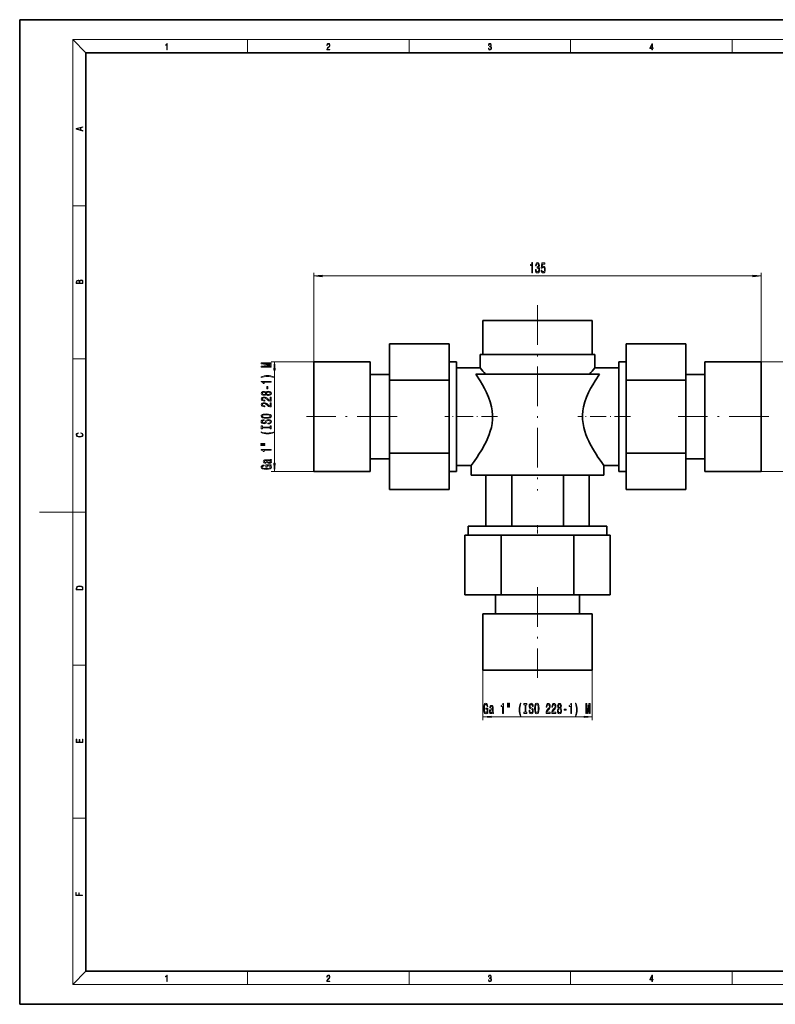
# Model space of a CAD drawing. Extents: x 0 to 420, y 0 to 297.
# Drawn here: x 0 to 228, y 0 to 297 of the extents above; entities that cross this region are included whole.
import ezdxf

# ---------------------------------------------------------------- set-up
doc = ezdxf.new("R2010")
doc.units = 0
doc.linetypes.add('DASHDOT', pattern=[18.5, 12, -3, 0.5, -3])

msp = doc.modelspace()

# ---------------------------------------------------------------- linework, layer by layer
at = {"color": 7, "lineweight": 35}
for p, q in [((210, 297), (0, 297)), ((0, 297), (0, 0)), ((420, 297), (210, 297)), ((410, 287), (20, 287)), ((20, 287), (20, 10)), ((139.79, 206.26), (139.79, 195.96)), ((139.79, 206.26), (172.79, 206.26)), ((172.79, 195.96), (172.79, 206.26)), ((129.59, 199.2), (111.59, 199.2)), ((111.59, 188.23), (111.59, 199.2)), ((129.59, 199.2), (129.59, 188.23)), ((200.99, 199.2), (182.99, 199.2)), ((182.99, 188.23), (182.99, 199.2)), ((200.99, 199.2), (200.99, 188.23)), ((88.79, 193.76), (88.79, 160.76)), ((105.79, 193.76), (88.79, 193.76)), ((105.79, 193.76), (105.79, 160.76)), ((131.79, 193.76), (129.59, 193.76)), ((131.79, 193.76), (131.79, 160.76)), ((173.59, 195.96), (138.99, 195.96)), ((138.99, 195.96), (138.99, 191.96)), ((173.59, 191.96), (173.59, 195.96)), ((180.79, 193.76), (180.79, 160.76)), ((182.99, 193.76), (180.79, 193.76)), ((206.79, 193.76), (206.79, 160.76)), ((223.79, 193.76), (206.79, 193.76)), ((223.79, 193.76), (223.79, 160.76)), ((138.99, 191.96), (131.79, 191.96)), ((180.79, 191.96), (173.59, 191.96)), ((111.59, 189.96), (105.79, 189.96)), ((111.59, 188.23), (129.59, 188.23)), ((111.59, 166.29), (111.59, 188.23)), ((129.59, 188.23), (129.59, 166.29)), ((137.65, 190.05), (174.93, 190.05)), ((182.99, 188.23), (200.99, 188.23)), ((182.99, 166.29), (182.99, 188.23)), ((206.79, 189.96), (200.99, 189.96)), ((200.99, 188.23), (200.99, 166.29)), ((105.79, 164.56), (111.59, 164.56)), ((111.59, 166.29), (129.59, 166.29)), ((111.59, 155.32), (111.59, 166.29)), ((129.59, 166.29), (129.59, 155.32)), ((182.99, 166.29), (200.99, 166.29)), ((182.99, 155.32), (182.99, 166.29)), ((200.99, 166.29), (200.99, 155.32)), ((200.99, 164.56), (206.79, 164.56)), ((88.79, 160.76), (105.79, 160.76)), ((129.59, 160.76), (131.79, 160.76)), ((131.79, 162.56), (136.29, 162.56)), ((136.29, 162.56), (136.29, 159.66)), ((176.29, 162.56), (180.79, 162.56)), ((176.29, 159.66), (176.29, 162.56)), ((180.79, 160.76), (182.99, 160.76)), ((206.79, 160.76), (223.79, 160.76)), ((136.29, 159.66), (176.29, 159.66)), ((140.7, 159.66), (140.7, 144.26)), ((148.5, 159.66), (148.5, 144.26)), ((164.08, 159.66), (164.08, 144.26)), ((171.88, 144.26), (171.88, 159.66)), ((111.59, 155.32), (129.59, 155.32)), ((182.99, 155.32), (200.99, 155.32)), ((177.19, 144.26), (135.39, 144.26)), ((135.39, 144.26), (135.39, 141.56)), ((177.19, 141.56), (177.19, 144.26)), ((134.35, 141.56), (135.48, 141.56)), ((134.35, 123.56), (134.35, 141.56)), ((135.48, 141.56), (144.19, 141.56)), ((144.19, 141.56), (145.32, 141.56)), ((145.32, 141.56), (145.32, 123.56)), ((145.32, 141.56), (147.58, 141.56)), ((147.58, 141.56), (165, 141.56)), ((165, 141.56), (167.26, 141.56)), ((167.26, 141.56), (167.26, 123.56)), ((167.26, 141.56), (168.39, 141.56)), ((168.39, 141.56), (177.1, 141.56)), ((177.1, 141.56), (178.23, 141.56)), ((178.23, 141.56), (178.23, 123.56)), ((145.32, 123.56), (134.35, 123.56)), ((143.59, 123.56), (143.59, 117.76)), ((167.26, 123.56), (145.32, 123.56)), ((178.23, 123.56), (167.26, 123.56)), ((168.99, 117.76), (168.99, 123.56)), ((139.79, 117.76), (139.79, 100.76)), ((139.79, 117.76), (172.79, 117.76)), ((172.79, 100.76), (172.79, 117.76)), ((172.79, 100.76), (139.79, 100.76)), ((20, 10), (410, 10)), ((0, 0), (420, 0))]:
    msp.add_line(p, q, dxfattribs=at)
at = {"color": 7, "lineweight": 13}
for p, q in [((20, 287), (16, 291)), ((16, 291), (414, 291)), ((16, 291), (16, 6)), ((68.75, 287), (68.75, 291)), ((117.5, 287), (117.5, 291)), ((166.25, 287), (166.25, 291)), ((215, 287), (215, 291)), ((16, 240.83), (20, 240.83)), ((88.79, 193.76), (88.79, 220.69)), ((223.79, 193.76), (223.79, 220.69)), ((91.28, 219.69), (221.3, 219.69)), ((16, 194.67), (20, 194.67)), ((88.79, 193.76), (75.92, 193.76)), ((223.79, 193.76), (236.33, 193.76)), ((76.92, 163.25), (76.92, 191.27)), ((88.79, 160.76), (75.92, 160.76)), ((223.79, 160.76), (236.33, 160.76)), ((16, 148.5), (6, 148.5)), ((16, 148.5), (20, 148.5)), ((16, 102.33), (20, 102.33)), ((139.79, 100.76), (139.79, 85.74)), ((172.79, 100.76), (172.79, 85.74)), ((142.28, 86.74), (170.3, 86.74)), ((16, 56.17), (20, 56.17)), ((20, 10), (16, 6)), ((68.75, 6), (68.75, 10)), ((117.5, 6), (117.5, 10)), ((166.25, 6), (166.25, 10)), ((215, 6), (215, 10)), ((414, 6), (16, 6))]:
    msp.add_line(p, q, dxfattribs=at)
at = {"color": 7, "linetype": 'DASHDOT', "lineweight": 13}
for p, q in [((156.29, 210.92), (156.29, 155)), ((113.87, 177.26), (86.51, 177.26)), ((226.07, 177.26), (198.71, 177.26)), ((156.29, 125.84), (156.29, 98.48))]:
    msp.add_line(p, q, dxfattribs=at)
at = {"color": 7, "linetype": 'DASHDOT', "lineweight": 13, "ltscale": 0.397348}
msp.add_line((144.16, 177.26), (128.26, 177.26), dxfattribs=at)
at = {"color": 7, "linetype": 'DASHDOT', "lineweight": 13, "ltscale": 0.397333}
msp.add_line((184.31, 177.26), (168.42, 177.26), dxfattribs=at)
at = {"color": 7, "linetype": 'DASHDOT', "lineweight": 13, "ltscale": 0.081015}
msp.add_line((156.29, 144.53), (156.29, 141.29), dxfattribs=at)
at = {"color": 7, "lineweight": 13}
for points in [[(44.41, 287.87), (44.55, 287.87), (44.55, 289.82), (44.42, 289.82), (44.39, 289.64), (44.32, 289.52), (44.21, 289.45), (44.06, 289.44), (44.05, 289.44), (44.05, 289.32), (44.07, 289.32), (44.27, 289.34), (44.41, 289.42)], [(92.67, 287.87), (93.61, 287.87), (93.61, 288.03), (92.81, 288.03), (92.83, 288.17), (92.9, 288.29), (92.99, 288.41), (93.12, 288.52), (93.34, 288.68), (93.51, 288.86), (93.59, 289.04), (93.62, 289.26), (93.59, 289.49), (93.5, 289.67), (93.36, 289.78), (93.18, 289.82), (92.98, 289.77), (92.84, 289.65), (92.74, 289.45), (92.71, 289.17), (92.84, 289.17), (92.87, 289.38), (92.93, 289.53), (93.03, 289.62), (93.18, 289.66), (93.3, 289.63), (93.4, 289.55), (93.46, 289.42), (93.49, 289.25), (93.46, 289.09), (93.4, 288.95), (93.24, 288.8), (93.03, 288.63), (92.87, 288.48), (92.76, 288.31), (92.69, 288.14), (92.67, 287.93)], [(141.43, 288.43), (141.43, 288.43), (141.46, 288.17), (141.55, 287.98), (141.7, 287.86), (141.9, 287.82), (142.09, 287.86), (142.24, 287.98), (142.34, 288.16), (142.37, 288.4), (142.35, 288.57), (142.3, 288.71), (142.23, 288.82), (142.12, 288.89), (142.27, 289.06), (142.32, 289.32), (142.29, 289.52), (142.21, 289.68), (142.08, 289.78), (141.91, 289.82), (141.73, 289.78), (141.59, 289.67), (141.51, 289.48), (141.47, 289.24), (141.6, 289.24), (141.62, 289.42), (141.68, 289.56), (141.78, 289.64), (141.91, 289.67), (142.02, 289.64), (142.11, 289.57), (142.17, 289.46), (142.19, 289.32), (142.17, 289.15), (142.1, 289.04), (142, 288.97), (141.85, 288.94), (141.8, 288.95), (141.8, 288.8), (141.86, 288.81), (142.02, 288.78), (142.14, 288.71), (142.2, 288.58), (142.23, 288.41), (142.2, 288.22), (142.14, 288.08), (142.03, 287.99), (141.89, 287.97), (141.76, 288), (141.65, 288.09), (141.59, 288.23), (141.57, 288.43)], [(190.81, 287.87), (190.95, 287.87), (190.95, 288.36), (191.14, 288.36), (191.14, 288.5), (190.95, 288.5), (190.95, 289.76), (190.8, 289.76), (190.18, 288.5), (190.18, 288.36), (190.81, 288.36)], [(190.81, 288.5), (190.31, 288.5), (190.81, 289.53)], [(19.09, 263.42), (19.09, 263.57), (18.48, 263.74), (18.48, 264.41), (19.09, 264.58), (19.09, 264.73), (17.09, 264.16), (17.09, 263.99)], [(18.32, 263.78), (17.29, 264.07), (18.32, 264.37)], [(154.53, 220.69), (154.77, 220.69), (154.77, 223.71), (154.59, 223.71), (154.54, 223.45), (154.45, 223.27), (154.31, 223.17), (154.11, 223.13), (154.11, 222.83), (154.53, 222.83)], [(155.64, 221.63), (155.64, 221.6), (155.68, 221.19), (155.8, 220.88), (155.99, 220.68), (156.25, 220.6), (156.52, 220.68), (156.72, 220.87), (156.85, 221.17), (156.89, 221.56), (156.87, 221.81), (156.82, 222.02), (156.72, 222.18), (156.6, 222.3), (156.77, 222.53), (156.83, 222.9), (156.79, 223.24), (156.68, 223.5), (156.49, 223.66), (156.25, 223.71), (156.01, 223.64), (155.83, 223.45), (155.72, 223.15), (155.68, 222.75), (155.68, 222.72), (155.91, 222.72), (155.93, 222.99), (156, 223.19), (156.11, 223.31), (156.26, 223.36), (156.39, 223.32), (156.49, 223.23), (156.55, 223.08), (156.58, 222.89), (156.55, 222.67), (156.49, 222.53), (156.38, 222.45), (156.23, 222.42), (156.13, 222.42), (156.13, 222.08), (156.26, 222.09), (156.42, 222.05), (156.54, 221.95), (156.62, 221.78), (156.64, 221.56), (156.61, 221.31), (156.54, 221.12), (156.42, 221.01), (156.26, 220.97), (156.1, 221.01), (155.98, 221.14), (155.9, 221.35), (155.87, 221.63)], [(157.36, 221.47), (157.42, 221.12), (157.54, 220.84), (157.73, 220.67), (157.97, 220.6), (158.23, 220.68), (158.43, 220.89), (158.56, 221.23), (158.61, 221.66), (158.57, 222.06), (158.44, 222.38), (158.25, 222.58), (158, 222.66), (157.8, 222.61), (157.65, 222.46), (157.73, 223.27), (158.51, 223.27), (158.51, 223.63), (157.55, 223.63), (157.41, 222.03), (157.62, 222.03), (157.77, 222.24), (157.96, 222.31), (158.13, 222.26), (158.25, 222.13), (158.33, 221.91), (158.36, 221.64), (158.33, 221.37), (158.25, 221.16), (158.12, 221.02), (157.96, 220.98), (157.82, 221.01), (157.72, 221.11), (157.64, 221.26), (157.6, 221.47)], [(91.28, 219.91), (88.79, 219.69), (91.28, 219.47)], [(221.3, 219.47), (223.79, 219.69), (221.3, 219.91)], [(19.09, 217.41), (19.09, 217.82), (19.09, 218.09), (19.05, 218.26), (18.97, 218.35), (18.86, 218.43), (18.72, 218.47), (18.55, 218.49), (18.37, 218.47), (18.21, 218.41), (18.1, 218.32), (18.04, 218.2), (17.97, 218.29), (17.87, 218.36), (17.75, 218.41), (17.6, 218.42), (17.35, 218.37), (17.17, 218.24), (17.11, 218.09), (17.09, 217.9), (17.09, 217.41)], [(17.26, 217.88), (17.27, 218.06), (17.33, 218.18), (17.44, 218.26), (17.62, 218.28), (17.8, 218.25), (17.91, 218.18), (17.96, 218.05), (17.97, 217.87), (17.97, 217.55), (17.26, 217.55)], [(18.93, 217.55), (18.14, 217.55), (18.14, 217.96), (18.17, 218.13), (18.24, 218.25), (18.37, 218.32), (18.54, 218.35), (18.73, 218.32), (18.85, 218.25), (18.91, 218.13), (18.93, 217.95)], [(75.92, 192.19), (75.92, 192.39), (73.19, 192.39), (75.92, 192.73), (75.92, 192.95), (73.19, 193.28), (75.92, 193.28), (75.92, 193.49), (72.92, 193.49), (72.92, 193.17), (75.56, 192.84), (72.92, 192.51), (72.92, 192.19)], [(77.14, 191.27), (76.92, 193.76), (76.7, 191.27)], [(76.75, 189.23), (76.28, 189.42), (75.81, 189.55), (75.32, 189.63), (74.8, 189.65), (74.28, 189.63), (73.79, 189.55), (73.32, 189.42), (72.84, 189.23), (72.84, 189.07), (73.3, 189.21), (73.79, 189.31), (74.29, 189.38), (74.8, 189.4), (75.31, 189.38), (75.81, 189.31), (76.29, 189.21), (76.75, 189.07)], [(75.92, 187.66), (75.92, 187.89), (72.9, 187.89), (72.9, 187.72), (73.16, 187.67), (73.34, 187.58), (73.44, 187.43), (73.48, 187.24), (73.78, 187.24), (73.78, 187.66)], [(74.3, 183.96), (74.42, 183.83), (74.59, 183.74), (74.8, 183.68), (75.06, 183.66), (75.44, 183.7), (75.74, 183.82), (75.93, 184.02), (76, 184.28), (75.93, 184.54), (75.74, 184.74), (75.44, 184.86), (75.06, 184.9), (74.8, 184.88), (74.59, 184.83), (74.42, 184.73), (74.3, 184.6), (74.2, 184.71), (74.05, 184.78), (73.88, 184.82), (73.67, 184.84), (73.36, 184.8), (73.12, 184.69), (72.96, 184.51), (72.9, 184.28), (72.96, 184.05), (73.12, 183.87), (73.36, 183.76), (73.67, 183.72), (73.88, 183.73), (74.05, 183.78)], [(73.7, 183.97), (73.51, 183.99), (73.37, 184.05), (73.28, 184.15), (73.24, 184.28), (73.28, 184.41), (73.37, 184.51), (73.51, 184.57), (73.7, 184.6), (73.9, 184.57), (74.05, 184.51), (74.15, 184.41), (74.18, 184.28), (74.15, 184.15), (74.05, 184.05), (73.9, 183.99)], [(75.05, 183.91), (74.82, 183.93), (74.65, 184.01), (74.53, 184.13), (74.5, 184.28), (74.53, 184.43), (74.65, 184.55), (74.82, 184.63), (75.05, 184.65), (75.3, 184.63), (75.48, 184.55), (75.6, 184.43), (75.64, 184.28), (75.6, 184.13), (75.48, 184.01), (75.3, 183.93)], [(74.93, 185.68), (74.93, 186.31), (74.59, 186.31), (74.59, 185.68)], [(75.92, 181.94), (75.92, 183.17), (75.55, 183.17), (75.55, 182.2), (75.34, 182.25), (75.17, 182.34), (74.87, 182.63), (74.74, 182.79), (74.55, 182.96), (74.34, 183.08), (74.08, 183.15), (73.79, 183.17), (73.43, 183.13), (73.14, 183.01), (72.96, 182.82), (72.9, 182.58), (72.97, 182.33), (73.17, 182.14), (73.5, 182.02), (73.92, 181.98), (73.99, 181.98), (73.99, 182.22), (73.95, 182.22), (73.66, 182.24), (73.44, 182.31), (73.3, 182.42), (73.25, 182.57), (73.3, 182.72), (73.41, 182.83), (73.57, 182.9), (73.79, 182.93), (73.99, 182.91), (74.15, 182.86), (74.3, 182.78), (74.43, 182.66), (74.57, 182.51), (74.84, 182.26), (75.12, 182.08), (75.47, 181.97), (75.9, 181.94)], [(75.92, 180.23), (75.92, 181.46), (75.55, 181.46), (75.55, 180.49), (75.34, 180.54), (75.17, 180.63), (74.87, 180.92), (74.74, 181.07), (74.55, 181.25), (74.34, 181.37), (74.08, 181.44), (73.79, 181.46), (73.43, 181.42), (73.14, 181.3), (72.96, 181.11), (72.9, 180.87), (72.97, 180.62), (73.17, 180.43), (73.5, 180.31), (73.92, 180.27), (73.99, 180.27), (73.99, 180.5), (73.95, 180.5), (73.66, 180.53), (73.44, 180.6), (73.3, 180.71), (73.25, 180.86), (73.3, 181.01), (73.41, 181.12), (73.57, 181.19), (73.79, 181.22), (73.99, 181.2), (74.15, 181.15), (74.3, 181.07), (74.43, 180.95), (74.57, 180.8), (74.84, 180.55), (75.12, 180.37), (75.47, 180.26), (75.9, 180.23)], [(74.42, 176.77), (75.09, 176.82), (75.59, 176.95), (75.9, 177.16), (76, 177.44), (75.9, 177.71), (75.59, 177.92), (75.09, 178.05), (74.42, 178.1), (73.75, 178.05), (73.48, 178), (73.25, 177.92), (72.94, 177.71), (72.87, 177.58), (72.84, 177.44), (72.94, 177.16), (73.25, 176.95), (73.74, 176.82)], [(74.93, 175.32), (74.93, 175.08), (75.39, 175.13), (75.72, 175.26), (75.93, 175.46), (76, 175.73), (75.93, 176), (75.74, 176.2), (75.44, 176.32), (75.05, 176.37), (74.69, 176.33), (74.47, 176.22), (74.31, 176.05), (74.2, 175.81), (74.12, 175.61), (74.02, 175.48), (73.89, 175.4), (73.67, 175.38), (73.48, 175.4), (73.33, 175.47), (73.23, 175.57), (73.19, 175.71), (73.24, 175.86), (73.35, 175.97), (73.55, 176.05), (73.81, 176.09), (73.81, 176.32), (73.8, 176.32), (73.4, 176.28), (73.09, 176.16), (72.9, 175.97), (72.84, 175.71), (72.9, 175.47), (73.09, 175.29), (73.37, 175.18), (73.73, 175.13), (74.05, 175.17), (74.28, 175.27), (74.42, 175.42), (74.53, 175.63), (74.63, 175.84), (74.73, 176), (74.87, 176.1), (75.09, 176.13), (75.32, 176.1), (75.49, 176.02), (75.6, 175.9), (75.64, 175.74), (75.59, 175.56), (75.45, 175.43), (75.23, 175.34)], [(74.42, 177.02), (73.89, 177.05), (73.51, 177.13), (73.28, 177.27), (73.19, 177.44), (73.28, 177.6), (73.51, 177.74), (73.9, 177.82), (74.42, 177.85), (74.94, 177.82), (75.33, 177.74), (75.56, 177.6), (75.64, 177.44), (75.56, 177.27), (75.33, 177.13), (74.95, 177.05)], [(18.44, 172.23), (18.67, 172.19), (18.84, 172.1), (18.95, 171.96), (18.98, 171.78), (18.93, 171.56), (18.75, 171.4), (18.47, 171.3), (18.09, 171.26), (17.71, 171.3), (17.43, 171.4), (17.26, 171.56), (17.2, 171.78), (17.24, 171.95), (17.33, 172.08), (17.48, 172.18), (17.68, 172.22), (17.68, 172.36), (17.42, 172.31), (17.22, 172.19), (17.09, 172.01), (17.04, 171.78), (17.11, 171.5), (17.2, 171.39), (17.32, 171.3), (17.65, 171.16), (17.85, 171.13), (18.09, 171.12), (18.33, 171.13), (18.54, 171.16), (18.87, 171.29), (19.08, 171.5), (19.15, 171.77), (19.1, 172.01), (18.96, 172.2), (18.74, 172.32), (18.44, 172.37)], [(76.75, 172.49), (76.75, 172.65), (76.29, 172.51), (75.81, 172.4), (75.31, 172.34), (74.8, 172.32), (74.29, 172.34), (73.79, 172.4), (73.3, 172.51), (72.84, 172.65), (72.84, 172.49), (73.32, 172.3), (73.79, 172.17), (74.28, 172.09), (74.8, 172.07), (75.32, 172.09), (75.81, 172.17), (76.28, 172.3)], [(75.55, 173.89), (75.55, 173.56), (75.92, 173.56), (75.92, 174.46), (75.55, 174.46), (75.55, 174.13), (73.28, 174.13), (73.28, 174.46), (72.92, 174.46), (72.92, 173.56), (73.28, 173.56), (73.28, 173.89)], [(72.81, 168.98), (73.99, 168.98), (73.99, 169.15), (72.81, 169.15)], [(72.81, 168.6), (73.99, 168.6), (73.99, 168.78), (72.81, 168.78)], [(75.92, 167.12), (75.92, 167.36), (72.9, 167.36), (72.9, 167.18), (73.16, 167.13), (73.34, 167.04), (73.44, 166.9), (73.48, 166.7), (73.78, 166.7), (73.78, 167.12)], [(75.62, 164.04), (75.63, 164.04), (75.78, 164.05), (75.88, 164.09), (75.96, 164.25), (75.93, 164.38), (75.63, 164.38), (75.65, 164.32), (75.59, 164.25), (75.42, 164.24), (74.21, 164.24), (73.91, 164.21), (73.69, 164.12), (73.56, 163.96), (73.51, 163.73), (73.57, 163.52), (73.71, 163.36), (73.94, 163.26), (74.24, 163.22), (74.27, 163.22), (74.27, 163.43), (74.09, 163.44), (73.96, 163.5), (73.88, 163.59), (73.85, 163.73), (73.87, 163.85), (73.94, 163.95), (74.05, 164), (74.21, 164.02), (74.39, 164.01), (74.48, 163.97), (74.52, 163.86), (74.56, 163.67), (74.63, 163.44), (74.77, 163.29), (74.99, 163.19), (75.31, 163.16), (75.59, 163.19), (75.81, 163.27), (75.94, 163.4), (75.99, 163.58), (75.9, 163.82)], [(75.1, 164.01), (75.33, 163.98), (75.5, 163.9), (75.62, 163.77), (75.65, 163.62), (75.63, 163.52), (75.56, 163.45), (75.44, 163.41), (75.27, 163.39), (75.12, 163.4), (75.01, 163.44), (74.89, 163.61), (74.84, 163.82), (74.74, 164.01)], [(75.52, 162.51), (75.92, 162.55), (75.92, 162.68), (74.3, 162.68), (74.3, 162.03), (74.66, 162.03), (74.66, 162.43), (74.69, 162.43), (75.09, 162.4), (75.38, 162.32), (75.57, 162.19), (75.63, 162.03), (75.55, 161.85), (75.32, 161.72), (74.93, 161.63), (74.4, 161.6), (73.88, 161.63), (73.5, 161.71), (73.26, 161.85), (73.18, 162.04), (73.22, 162.17), (73.35, 162.28), (73.55, 162.36), (73.82, 162.4), (73.82, 162.66), (73.41, 162.59), (73.09, 162.46), (72.9, 162.29), (72.84, 162.06), (72.94, 161.76), (73.26, 161.54), (73.76, 161.4), (74.42, 161.35), (75.08, 161.4), (75.58, 161.54), (75.9, 161.75), (76, 162.02), (75.97, 162.16), (75.88, 162.3), (75.73, 162.41)], [(76.7, 163.25), (76.92, 160.76), (77.14, 163.25)], [(17.09, 125.37), (17.09, 125.02), (19.09, 125.02), (19.09, 125.43), (19.08, 125.68), (19.01, 125.88), (18.87, 126.01), (18.67, 126.11), (18.41, 126.17), (18.09, 126.19), (17.79, 126.17), (17.54, 126.12), (17.35, 126.03), (17.2, 125.91), (17.11, 125.71), (17.09, 125.47)], [(18.93, 125.15), (17.26, 125.15), (17.26, 125.43), (17.27, 125.66), (17.35, 125.83), (17.47, 125.93), (17.63, 125.99), (17.84, 126.04), (18.09, 126.05), (18.36, 126.04), (18.58, 125.99), (18.74, 125.92), (18.85, 125.82), (18.92, 125.66), (18.93, 125.44)], [(141.14, 88.14), (141.18, 87.74), (141.31, 87.74), (141.31, 89.36), (140.65, 89.36), (140.65, 88.99), (141.06, 88.99), (141.06, 88.97), (141.03, 88.57), (140.94, 88.27), (140.82, 88.09), (140.66, 88.03), (140.48, 88.11), (140.35, 88.34), (140.26, 88.72), (140.23, 89.25), (140.25, 89.77), (140.34, 90.16), (140.48, 90.39), (140.67, 90.47), (140.8, 90.43), (140.91, 90.31), (140.99, 90.11), (141.03, 89.83), (141.29, 89.83), (141.22, 90.25), (141.09, 90.56), (140.91, 90.75), (140.69, 90.82), (140.39, 90.71), (140.17, 90.4), (140.03, 89.9), (139.98, 89.24), (140.03, 88.57), (140.17, 88.07), (140.38, 87.76), (140.64, 87.66), (140.79, 87.69), (140.92, 87.78), (141.04, 87.93)], [(142.66, 88.04), (142.66, 88.03), (142.68, 87.88), (142.72, 87.78), (142.88, 87.69), (143.01, 87.73), (143.01, 88.02), (142.95, 88.01), (142.88, 88.07), (142.87, 88.24), (142.87, 89.44), (142.84, 89.75), (142.74, 89.96), (142.59, 90.09), (142.36, 90.14), (142.15, 90.09), (141.98, 89.94), (141.88, 89.71), (141.85, 89.41), (141.85, 89.38), (142.05, 89.38), (142.07, 89.57), (142.13, 89.7), (142.22, 89.77), (142.36, 89.8), (142.48, 89.78), (142.57, 89.72), (142.63, 89.61), (142.65, 89.45), (142.64, 89.27), (142.59, 89.18), (142.49, 89.13), (142.3, 89.1), (142.07, 89.02), (141.91, 88.88), (141.82, 88.67), (141.79, 88.35), (141.82, 88.06), (141.9, 87.85), (142.03, 87.72), (142.21, 87.67), (142.45, 87.76)], [(145.75, 87.74), (145.99, 87.74), (145.99, 90.76), (145.81, 90.76), (145.76, 90.5), (145.67, 90.32), (145.53, 90.21), (145.33, 90.18), (145.33, 89.87), (145.75, 89.87)], [(147.23, 90.85), (147.23, 89.67), (147.41, 89.67), (147.41, 90.85)], [(147.61, 90.85), (147.61, 89.67), (147.78, 89.67), (147.78, 90.85)], [(151.12, 86.9), (151.28, 86.9), (151.14, 87.36), (151.03, 87.84), (150.97, 88.35), (150.95, 88.86), (150.97, 89.37), (151.03, 89.87), (151.14, 90.35), (151.28, 90.81), (151.12, 90.81), (150.93, 90.34), (150.8, 89.86), (150.72, 89.37), (150.7, 88.86), (150.72, 88.34), (150.8, 87.85), (150.93, 87.38)], [(152.52, 88.1), (152.19, 88.1), (152.19, 87.74), (153.09, 87.74), (153.09, 88.1), (152.76, 88.1), (152.76, 90.37), (153.09, 90.37), (153.09, 90.74), (152.19, 90.74), (152.19, 90.37), (152.52, 90.37)], [(153.94, 88.73), (153.71, 88.73), (153.76, 88.27), (153.89, 87.93), (154.09, 87.73), (154.36, 87.66), (154.63, 87.72), (154.83, 87.91), (154.95, 88.21), (155, 88.61), (154.96, 88.96), (154.85, 89.19), (154.67, 89.34), (154.44, 89.45), (154.24, 89.54), (154.1, 89.63), (154.03, 89.77), (154.01, 89.99), (154.03, 90.18), (154.1, 90.33), (154.2, 90.43), (154.34, 90.46), (154.49, 90.42), (154.6, 90.3), (154.68, 90.11), (154.71, 89.84), (154.95, 89.84), (154.95, 89.85), (154.91, 90.26), (154.79, 90.56), (154.59, 90.75), (154.33, 90.82), (154.1, 90.75), (153.92, 90.57), (153.8, 90.29), (153.76, 89.92), (153.8, 89.6), (153.89, 89.38), (154.05, 89.23), (154.26, 89.12), (154.47, 89.02), (154.63, 88.93), (154.73, 88.79), (154.76, 88.56), (154.73, 88.33), (154.65, 88.16), (154.53, 88.05), (154.37, 88.02), (154.19, 88.07), (154.06, 88.2), (153.97, 88.43)], [(155.4, 89.24), (155.44, 88.56), (155.58, 88.07), (155.79, 87.76), (156.06, 87.66), (156.34, 87.76), (156.55, 88.07), (156.68, 88.56), (156.73, 89.24), (156.68, 89.91), (156.62, 90.18), (156.55, 90.4), (156.34, 90.71), (156.21, 90.79), (156.06, 90.82), (155.79, 90.71), (155.58, 90.41), (155.44, 89.91)], [(155.65, 89.24), (155.68, 89.76), (155.76, 90.15), (155.89, 90.38), (156.06, 90.46), (156.23, 90.38), (156.37, 90.14), (156.45, 89.76), (156.48, 89.24), (156.45, 88.71), (156.37, 88.33), (156.23, 88.1), (156.06, 88.02), (155.89, 88.1), (155.76, 88.33), (155.68, 88.71)], [(158.85, 87.74), (160.09, 87.74), (160.09, 88.11), (159.11, 88.11), (159.17, 88.31), (159.26, 88.48), (159.55, 88.79), (159.7, 88.92), (159.87, 89.1), (160, 89.32), (160.07, 89.57), (160.09, 89.86), (160.05, 90.23), (159.93, 90.51), (159.74, 90.69), (159.5, 90.76), (159.25, 90.69), (159.06, 90.48), (158.94, 90.16), (158.9, 89.73), (158.9, 89.67), (159.13, 89.67), (159.13, 89.7), (159.16, 90), (159.23, 90.21), (159.34, 90.35), (159.48, 90.4), (159.64, 90.36), (159.75, 90.25), (159.82, 90.08), (159.85, 89.87), (159.83, 89.67), (159.78, 89.5), (159.69, 89.35), (159.58, 89.22), (159.43, 89.09), (159.17, 88.82), (158.99, 88.53), (158.89, 88.19), (158.85, 87.75)], [(160.57, 87.74), (161.8, 87.74), (161.8, 88.11), (160.83, 88.11), (160.88, 88.31), (160.97, 88.48), (161.26, 88.79), (161.41, 88.92), (161.59, 89.1), (161.71, 89.32), (161.78, 89.57), (161.8, 89.86), (161.76, 90.23), (161.64, 90.51), (161.45, 90.69), (161.21, 90.76), (160.96, 90.69), (160.77, 90.48), (160.65, 90.16), (160.61, 89.73), (160.61, 89.67), (160.84, 89.67), (160.84, 89.7), (160.87, 90), (160.94, 90.21), (161.05, 90.35), (161.2, 90.4), (161.35, 90.36), (161.46, 90.25), (161.53, 90.08), (161.56, 89.87), (161.54, 89.67), (161.49, 89.5), (161.41, 89.35), (161.29, 89.22), (161.14, 89.09), (160.88, 88.82), (160.71, 88.53), (160.6, 88.19), (160.57, 87.75)], [(162.59, 89.35), (162.46, 89.23), (162.37, 89.06), (162.31, 88.85), (162.29, 88.6), (162.33, 88.21), (162.45, 87.91), (162.65, 87.72), (162.91, 87.65), (163.17, 87.72), (163.37, 87.91), (163.49, 88.21), (163.53, 88.6), (163.51, 88.85), (163.45, 89.06), (163.36, 89.23), (163.23, 89.35), (163.34, 89.46), (163.41, 89.6), (163.45, 89.77), (163.47, 89.99), (163.43, 90.29), (163.32, 90.54), (163.14, 90.7), (162.91, 90.76), (162.68, 90.7), (162.5, 90.54), (162.39, 90.29), (162.35, 89.99), (162.36, 89.77), (162.41, 89.6)], [(162.54, 88.61), (162.56, 88.84), (162.64, 89.01), (162.75, 89.12), (162.91, 89.16), (163.06, 89.12), (163.18, 89.01), (163.26, 88.84), (163.28, 88.61), (163.26, 88.36), (163.18, 88.17), (163.06, 88.05), (162.91, 88.01), (162.75, 88.05), (162.64, 88.17), (162.56, 88.36)], [(162.6, 89.95), (162.62, 90.14), (162.68, 90.29), (162.78, 90.38), (162.91, 90.41), (163.04, 90.38), (163.14, 90.29), (163.2, 90.14), (163.22, 89.95), (163.2, 89.76), (163.14, 89.61), (163.04, 89.51), (162.91, 89.48), (162.78, 89.51), (162.68, 89.61), (162.62, 89.76)], [(166.29, 87.74), (166.52, 87.74), (166.52, 90.76), (166.35, 90.76), (166.3, 90.5), (166.21, 90.32), (166.06, 90.21), (165.87, 90.18), (165.87, 89.87), (166.29, 89.87)], [(167.86, 86.9), (168.04, 87.38), (168.18, 87.85), (168.25, 88.34), (168.28, 88.86), (168.25, 89.37), (168.18, 89.86), (168.04, 90.34), (167.86, 90.81), (167.69, 90.81), (167.84, 90.35), (167.94, 89.87), (168.01, 89.37), (168.03, 88.86), (168.01, 88.35), (167.94, 87.84), (167.84, 87.36), (167.69, 86.9)], [(170.82, 87.74), (171.02, 87.74), (171.02, 90.46), (171.36, 87.74), (171.58, 87.74), (171.91, 90.46), (171.91, 87.74), (172.12, 87.74), (172.12, 90.74), (171.8, 90.74), (171.47, 88.09), (171.14, 90.74), (170.82, 90.74)], [(142.28, 86.96), (139.79, 86.74), (142.28, 86.52)], [(142.64, 88.55), (142.61, 88.33), (142.52, 88.15), (142.4, 88.04), (142.25, 88), (142.15, 88.02), (142.08, 88.09), (142.03, 88.21), (142.02, 88.38), (142.03, 88.53), (142.07, 88.64), (142.24, 88.76), (142.45, 88.81), (142.64, 88.92)], [(164.31, 88.73), (164.94, 88.73), (164.94, 89.07), (164.31, 89.07)], [(170.3, 86.52), (172.79, 86.74), (170.3, 86.96)], [(19.09, 78.94), (19.09, 79.95), (18.93, 79.95), (18.93, 79.08), (18.15, 79.08), (18.15, 79.85), (17.98, 79.85), (17.98, 79.08), (17.26, 79.08), (17.26, 79.93), (17.09, 79.93), (17.09, 78.94)], [(18.92, 32.78), (18.92, 32.92), (17.97, 32.92), (17.97, 33.66), (17.81, 33.66), (17.81, 32.92), (17.09, 32.92), (17.09, 33.73), (16.92, 33.73), (16.92, 32.78)], [(44.41, 6.87), (44.55, 6.87), (44.55, 8.82), (44.42, 8.82), (44.39, 8.64), (44.32, 8.52), (44.21, 8.45), (44.06, 8.44), (44.05, 8.44), (44.05, 8.32), (44.07, 8.32), (44.27, 8.34), (44.41, 8.42)], [(92.67, 6.87), (93.61, 6.87), (93.61, 7.03), (92.81, 7.03), (92.83, 7.17), (92.9, 7.29), (92.99, 7.41), (93.12, 7.52), (93.34, 7.68), (93.51, 7.86), (93.59, 8.04), (93.62, 8.26), (93.59, 8.49), (93.5, 8.67), (93.36, 8.78), (93.18, 8.82), (92.98, 8.77), (92.84, 8.65), (92.74, 8.45), (92.71, 8.17), (92.84, 8.17), (92.87, 8.38), (92.93, 8.53), (93.03, 8.62), (93.18, 8.66), (93.3, 8.63), (93.4, 8.55), (93.46, 8.42), (93.49, 8.25), (93.46, 8.09), (93.4, 7.95), (93.24, 7.8), (93.03, 7.63), (92.87, 7.48), (92.76, 7.31), (92.69, 7.14), (92.67, 6.93)], [(141.43, 7.43), (141.43, 7.43), (141.46, 7.17), (141.55, 6.98), (141.7, 6.86), (141.9, 6.82), (142.09, 6.86), (142.24, 6.98), (142.34, 7.16), (142.37, 7.4), (142.35, 7.57), (142.3, 7.72), (142.23, 7.82), (142.12, 7.89), (142.27, 8.06), (142.32, 8.32), (142.29, 8.52), (142.21, 8.68), (142.08, 8.78), (141.91, 8.82), (141.73, 8.78), (141.59, 8.67), (141.51, 8.48), (141.47, 8.24), (141.6, 8.24), (141.62, 8.42), (141.68, 8.56), (141.78, 8.64), (141.91, 8.67), (142.02, 8.64), (142.11, 8.57), (142.17, 8.46), (142.19, 8.32), (142.17, 8.15), (142.1, 8.04), (142, 7.97), (141.85, 7.94), (141.8, 7.95), (141.8, 7.8), (141.86, 7.81), (142.02, 7.78), (142.14, 7.71), (142.2, 7.58), (142.23, 7.41), (142.2, 7.22), (142.14, 7.08), (142.03, 6.99), (141.89, 6.97), (141.76, 7), (141.65, 7.09), (141.59, 7.23), (141.57, 7.43)], [(190.81, 6.87), (190.95, 6.87), (190.95, 7.36), (191.14, 7.36), (191.14, 7.5), (190.95, 7.5), (190.95, 8.76), (190.8, 8.76), (190.18, 7.5), (190.18, 7.36), (190.81, 7.36)], [(190.81, 7.5), (190.31, 7.5), (190.81, 8.53)]]:
    msp.add_lwpolyline(points, close=True, dxfattribs=at)
at = {"color": 7, "lineweight": 35}
for points in [[(137.65, 190.05), (138.96, 188.05), (139.66, 186.88), (140.3, 185.74), (140.91, 184.52), (141.5, 183.16), (142.01, 181.72), (142.41, 180.22), (142.62, 178.97), (142.72, 177.7), (142.7, 176.43), (142.57, 175.21), (142.35, 174.03), (142.03, 172.87), (141.69, 171.85), (141.29, 170.86), (140.86, 169.91), (140.41, 169), (139.46, 167.3), (138.61, 165.92), (138.06, 165.08), (137.11, 163.7), (136.29, 162.56)], [(174.93, 190.05), (173.62, 188.05), (172.92, 186.88), (172.28, 185.74), (171.67, 184.52), (171.08, 183.16), (170.57, 181.72), (170.17, 180.22), (169.96, 178.97), (169.86, 177.7), (169.88, 176.43), (170.01, 175.21), (170.23, 174.03), (170.55, 172.87), (170.89, 171.85), (171.29, 170.86), (171.72, 169.91), (172.17, 169), (173.12, 167.3), (173.97, 165.92), (174.52, 165.08), (175.47, 163.7), (176.29, 162.56)]]:
    msp.add_lwpolyline(points, dxfattribs=at)
for centre, start, end in [((47.82, 114.41), 39.1969, 40.387), ((264.76, 114.41), 139.613, 140.8031)]:
    msp.add_arc(centre, 119.69, start, end, dxfattribs=at)
at = {"color": 7, "lineweight": 13}
for points in [[(91.28, 219.91), (88.79, 219.69), (91.28, 219.91), (91.28, 219.47)], [(221.3, 219.47), (223.79, 219.69), (221.3, 219.47), (221.3, 219.91)], [(77.14, 191.27), (76.92, 193.76), (77.14, 191.27), (76.7, 191.27)], [(76.7, 163.25), (76.92, 160.76), (76.7, 163.25), (77.14, 163.25)], [(142.28, 86.96), (139.79, 86.74), (142.28, 86.96), (142.28, 86.52)], [(170.3, 86.52), (172.79, 86.74), (170.3, 86.52), (170.3, 86.96)]]:
    msp.add_solid(points, dxfattribs=at)

doc.saveas('drawing.dxf')
